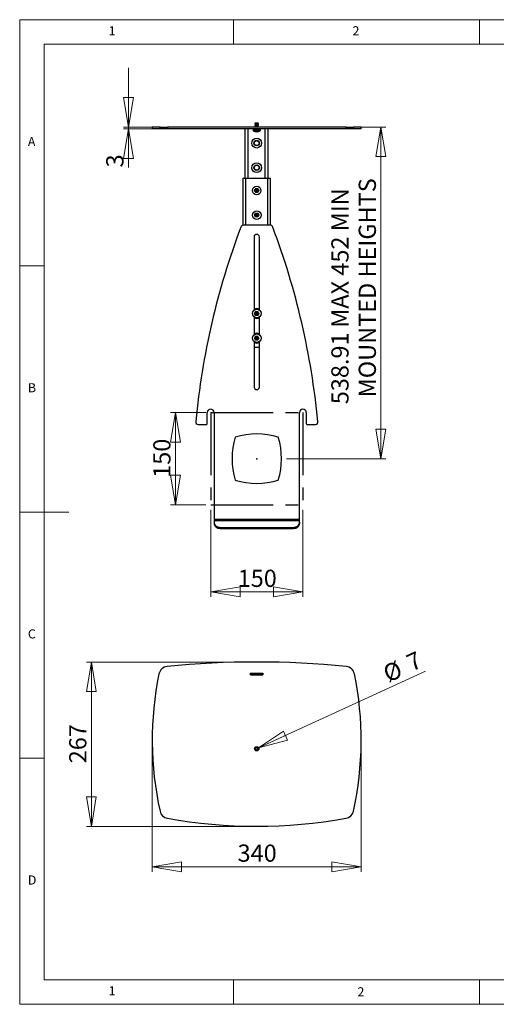
# Model space of a CAD drawing. Units: millimetres. Extents: x 5 to 292, y 5 to 205.
# Drawn here: x 5 to 102, y 5 to 205 of the extents above; entities that cross this region are included whole.
import ezdxf

# ---------------------------------------------------------------- set-up
doc = ezdxf.new("R2010")
doc.units = ezdxf.units.MM
doc.header["$PDSIZE"] = -1
doc.linetypes.add('CENTERX2', pattern=[20.32, 12.7, -2.54, 2.54, -2.54])
doc.layers.add('FORMAT', color=7, linetype='Continuous')
doc.styles.add('SLDTEXTSTYLE0', font='TXT', dxfattribs={"width": 0.75})
doc.dimstyles.new('SLDDIMSTYLE1', dxfattribs={"dimtxt": 3.5, "dimasz": 6, "dimexe": 0, "dimexo": 0.0625, "dimgap": 0.875, "dimtad": 1, "dimlfac": 8, "dimrnd": 1e-09, "dimzin": 12, "dimdsep": 46, "dimtxsty": 'SLDTEXTSTYLE0', "dimblk1": 'CLOSED', "dimblk2": 'CLOSED', "dimsah": 1, "dimcen": 0.09, "dimadec": 0, "dimazin": 3, "dimtfac": 1, "dimtofl": 0, "dimtmove": 0, "dimatfit": 3, "dimldrblk": 'CLOSED', "dimfxl": 1, "dimfrac": 2, "dimtolj": 1, "dimtzin": 12, "dimarcsym": 0})
doc.dimstyles.new('SLDDIMSTYLE2', dxfattribs={"dimtxt": 3.5, "dimasz": 6, "dimexe": 0, "dimexo": 0.0625, "dimgap": 0.875, "dimtad": 1, "dimlfac": 8, "dimrnd": 1e-09, "dimzin": 12, "dimdsep": 46, "dimtxsty": 'SLDTEXTSTYLE0', "dimblk1": 'CLOSED', "dimblk2": 'CLOSED', "dimsah": 1, "dimcen": 0.09, "dimadec": 0, "dimazin": 3, "dimtfac": 1, "dimtmove": 0, "dimatfit": 0, "dimldrblk": 'CLOSED', "dimfxl": 1, "dimfrac": 2, "dimtolj": 1, "dimtzin": 12, "dimarcsym": 0})
doc.dimstyles.new('SLDDIMSTYLE3', dxfattribs={"dimtxt": 3.5, "dimasz": 6, "dimexe": 0, "dimexo": 0.0625, "dimgap": 0.875, "dimtad": 1, "dimlfac": 8, "dimrnd": 1e-09, "dimzin": 12, "dimdsep": 46, "dimtxsty": 'SLDTEXTSTYLE0', "dimblk1": 'NONE', "dimblk2": 'CLOSED', "dimsah": 1, "dimcen": 0, "dimadec": 0, "dimazin": 3, "dimtfac": 1, "dimtmove": 0, "dimatfit": 3, "dimldrblk": 'NONE', "dimfxl": 1, "dimfrac": 2, "dimtolj": 1, "dimtzin": 12, "dimarcsym": 0})

# ---------------------------------------------------------------- blocks, each defined once
blk = doc.blocks.new('_Closed')
at = {"color": 0, "linetype": 'ByBlock', "lineweight": -2}
for p, q in [((-1, 0.166667), (0, 0)), ((-1, 0.166667), (-1, -0.166667)), ((0, 0), (-1, -0.166667)), ((0, 0), (-1, 0))]:
    blk.add_line(p, q, dxfattribs=at)
blk = doc.blocks.new('_D')
at = {"color": 7, "linetype": 'Continuous', "lineweight": 0}
for p, q in [((74.21, 183.19), (79.43, 183.19)), ((78.43, 115.82), (78.43, 183.19)), ((59.23, 115.82), (79.43, 115.82))]:
    blk.add_line(p, q, dxfattribs=at)
at = {"color": 7, "linetype": 'Continuous', "lineweight": 18, "xscale": 6, "yscale": 6}
for p, rotation in [((78.43, 183.19), 90.0000000000004), ((78.43, 115.82), 270.0000000000004)]:
    blk.add_blockref('_Closed', p, dxfattribs=dict(at, rotation=rotation))
at = {"color": 7, "linetype": 'Continuous', "lineweight": 18, "char_height": 3.5, "attachment_point": 1, "rotation": 90, "style": 'SLDTEXTSTYLE0'}
for s, insert in [('MOUNTED HEIGHTS', (73.92, 128.29)), ('MAX 452 MIN', (68.36, 142.42)), ('538.91', (68.36, 126.89))]:
    blk.add_mtext(s, dxfattribs=dict(at, insert=insert))
blk = doc.blocks.new('_D_1')
at = {"color": 7, "linetype": 'Continuous', "lineweight": 0}
for p, q in [((42.83, 125.2), (35.68, 125.2)), ((36.68, 125.2), (36.68, 106.45)), ((42.83, 106.45), (35.68, 106.45))]:
    blk.add_line(p, q, dxfattribs=at)
at = {"color": 7, "linetype": 'Continuous', "lineweight": 18, "xscale": 6, "yscale": 6}
for p, rotation in [((36.68, 125.2), 90.00000000000041), ((36.68, 106.45), 270.0000000000004)]:
    blk.add_blockref('_Closed', p, dxfattribs=dict(at, rotation=rotation))
at = {"color": 7, "linetype": 'Continuous', "lineweight": 18, "insert": (32.16, 111.94), "char_height": 3.5, "attachment_point": 1, "rotation": 90, "style": 'SLDTEXTSTYLE0'}
blk.add_mtext('150', dxfattribs=at)
blk = doc.blocks.new('_D_2')
at = {"color": 7, "linetype": 'Continuous', "lineweight": 0}
for p, q in [((43.83, 105.45), (43.83, 87.77)), ((62.58, 105.45), (62.58, 87.77)), ((43.83, 88.77), (62.58, 88.77))]:
    blk.add_line(p, q, dxfattribs=at)
at = {"color": 7, "linetype": 'Continuous', "lineweight": 18, "xscale": 6, "yscale": 6, "rotation": 180.0000000000004}
blk.add_blockref('_Closed', (43.83, 88.77), dxfattribs=at)
at = {"color": 7, "linetype": 'Continuous', "lineweight": 18, "xscale": 6, "yscale": 6}
blk.add_blockref('_Closed', (62.58, 88.77), dxfattribs=at)
at = {"color": 7, "linetype": 'Continuous', "lineweight": 18, "insert": (49.32, 93.28), "char_height": 3.5, "attachment_point": 1, "style": 'SLDTEXTSTYLE0'}
blk.add_mtext('150', dxfattribs=at)
blk = doc.blocks.new('_D_3')
at = {"color": 7, "linetype": 'Continuous', "lineweight": 0}
for p, q in [((27.11, 183.19), (27.11, 195.19)), ((32.53, 183.19), (26.11, 183.19)), ((32.53, 182.81), (26.11, 182.81)), ((27.11, 183.19), (27.11, 182.81)), ((27.11, 182.81), (27.11, 175))]:
    blk.add_line(p, q, dxfattribs=at)
at = {"color": 7, "linetype": 'Continuous', "lineweight": 18, "xscale": 6, "yscale": 6}
for p, rotation in [((27.11, 183.19, -13.78), 270.0000000000004), ((27.11, 182.81, -13.78), 90.0000000000004)]:
    blk.add_blockref('_Closed', p, dxfattribs=dict(at, rotation=rotation))
at = {"color": 7, "linetype": 'Continuous', "lineweight": 18, "insert": (22.6, 175), "char_height": 3.5, "attachment_point": 1, "rotation": 90, "style": 'SLDTEXTSTYLE0'}
blk.add_mtext('3', dxfattribs=at)
blk = doc.blocks.new('_D_4')
at = {"color": 7, "linetype": 'Continuous', "lineweight": 0}
for q in [(87.5, 72.66), (52.79, 56.72)]:
    blk.add_line((53.58, 57.09), q, dxfattribs=at)
at = {"color": 7, "linetype": 'Continuous', "lineweight": 18, "xscale": 6, "yscale": 6, "rotation": 204.6601078021444}
blk.add_blockref('_Closed', (53.58, 57.09, -23.09), dxfattribs=at)
at = {"color": 7, "linetype": 'Continuous', "lineweight": 18, "char_height": 3.5, "attachment_point": 1, "rotation": 24.6601, "style": 'SLDTEXTSTYLE0'}
for s, insert in [('7', (83.25, 75.72)), ('%%c', (78.48, 73.47))]:
    blk.add_mtext(s, dxfattribs=dict(at, insert=insert))
blk = doc.blocks.new('_None')
blk = doc.blocks.new('_D_5')
at = {"color": 7, "linetype": 'Continuous', "lineweight": 0}
for p, q in [((31.93, 57.65), (31.93, 31.94)), ((74.43, 57.65), (74.43, 31.94)), ((31.93, 32.94), (74.43, 32.94))]:
    blk.add_line(p, q, dxfattribs=at)
at = {"color": 7, "linetype": 'Continuous', "lineweight": 18, "xscale": 6, "yscale": 6}
for p, rotation in [((31.93, 32.94, -23.09), 180.0000001635303), ((74.43, 32.94, -23.09), 1.635303053913178e-07)]:
    blk.add_blockref('_Closed', p, dxfattribs=dict(at, rotation=rotation))
at = {"color": 7, "linetype": 'Continuous', "lineweight": 18, "insert": (49.3, 37.46), "char_height": 3.5, "attachment_point": 1, "rotation": 0, "style": 'SLDTEXTSTYLE0'}
blk.add_mtext('340', dxfattribs=at)
blk = doc.blocks.new('_D_6')
at = {"color": 7, "linetype": 'Continuous', "lineweight": 0}
for p, q in [((52.18, 74.53), (18.58, 74.53)), ((19.58, 41.15), (19.58, 74.53)), ((52.18, 41.15), (18.58, 41.15))]:
    blk.add_line(p, q, dxfattribs=at)
at = {"color": 7, "linetype": 'Continuous', "lineweight": 18, "xscale": 6, "yscale": 6}
for p, rotation in [((19.58, 74.53, -23.09), 89.9999998109071), ((19.58, 41.15, -23.09), 269.9999998109071)]:
    blk.add_blockref('_Closed', p, dxfattribs=dict(at, rotation=rotation))
at = {"color": 7, "linetype": 'Continuous', "lineweight": 18, "insert": (15.07, 53.96), "char_height": 3.5, "attachment_point": 1, "rotation": 90, "style": 'SLDTEXTSTYLE0'}
blk.add_mtext('267', dxfattribs=at)

msp = doc.modelspace()

# ---------------------------------------------------------------- linework, layer by layer
at = {"color": 7, "linetype": 'Continuous', "lineweight": 18}
for p, q in [((292, 205), (5, 205)), ((5, 205), (5, 5)), ((48.5, 200), (48.5, 205)), ((98.5, 205), (98.5, 200)), ((287, 200), (10, 200)), ((10, 200), (10, 10)), ((10, 155), (5, 155)), ((5, 105), (15, 105)), ((10, 55), (5, 55)), ((10, 10), (159.4, 10)), ((48.5, 5), (48.5, 10)), ((98.5, 10), (98.5, 5)), ((5, 5), (292, 5))]:
    msp.add_line(p, q, dxfattribs=at)
at = {"color": 7, "linetype": 'Continuous', "lineweight": 25}
for p, q in [((52.8771, 184.0016), (52.7925, 183.9424)), ((53.4884, 184.0016), (52.8771, 184.0016)), ((53.573, 183.9424), (53.4884, 184.0016)), ((31.9328, 183.186), (31.9328, 182.811)), ((33.5284, 183.186), (31.9328, 183.186)), ((33.5284, 182.811), (31.9328, 182.811)), ((33.5284, 182.811), (33.5284, 183.186)), ((33.5284, 183.186), (35.0231, 183.186)), ((35.0231, 182.811), (33.5284, 182.811)), ((35.0231, 183.186), (35.0231, 182.811)), ((71.3424, 183.186), (35.0231, 183.186)), ((71.3424, 182.811), (35.0231, 182.811)), ((50.8351, 172.811), (50.8351, 182.811)), ((52.4328, 182.811), (52.4328, 182.532)), ((52.7925, 183.9424), (52.8771, 183.8832)), ((53.573, 183.9424), (52.7925, 183.9424)), ((52.8771, 183.8832), (52.7925, 183.824)), ((52.7925, 183.824), (52.8771, 183.7648)), ((53.573, 183.824), (52.7925, 183.824)), ((52.8771, 183.7648), (52.7925, 183.7056)), ((52.7925, 183.7056), (52.8771, 183.6464)), ((53.573, 183.7056), (52.7925, 183.7056)), ((52.8771, 183.6464), (52.7925, 183.5872)), ((52.7925, 183.5872), (52.8771, 183.528)), ((53.573, 183.5872), (52.7925, 183.5872)), ((52.8771, 183.528), (52.7925, 183.4688)), ((52.7925, 183.4688), (52.8771, 183.4096)), ((53.573, 183.4688), (52.7925, 183.4688)), ((52.8771, 183.4096), (52.7925, 183.3504)), ((52.7925, 183.3504), (52.8771, 183.2912)), ((53.573, 183.3504), (52.7925, 183.3504)), ((52.8771, 183.2912), (52.7925, 183.232)), ((52.7925, 183.232), (52.8582, 183.186)), ((53.573, 183.232), (52.7925, 183.232)), ((52.8002, 182.2959), (52.8015, 182.2974)), ((53.4884, 183.8832), (52.8771, 183.8832)), ((53.4884, 183.7648), (52.8771, 183.7648)), ((53.4884, 183.6464), (52.8771, 183.6464)), ((53.4884, 183.528), (52.8771, 183.528)), ((53.4884, 183.4096), (52.8771, 183.4096)), ((53.4884, 183.2912), (52.8771, 183.2912)), ((53.1161, 182.2974), (53.1118, 182.24)), ((53.2537, 182.24), (53.2494, 182.2974)), ((53.4884, 183.8832), (53.573, 183.9424)), ((53.573, 183.824), (53.4884, 183.8832)), ((53.4884, 183.7648), (53.573, 183.824)), ((53.573, 183.7056), (53.4884, 183.7648)), ((53.4884, 183.6464), (53.573, 183.7056)), ((53.573, 183.5872), (53.4884, 183.6464)), ((53.4884, 183.528), (53.573, 183.5872)), ((53.573, 183.4688), (53.4884, 183.528)), ((53.4884, 183.4096), (53.573, 183.4688)), ((53.573, 183.3504), (53.4884, 183.4096)), ((53.4884, 183.2912), (53.573, 183.3504)), ((53.573, 183.232), (53.4884, 183.2912)), ((53.5073, 183.186), (53.573, 183.232)), ((53.5641, 182.2974), (53.5653, 182.2959)), ((53.9328, 182.532), (53.9328, 182.811)), ((55.5304, 172.811), (55.5304, 182.811)), ((71.3424, 182.811), (71.3424, 183.186)), ((71.3424, 183.186), (72.8371, 183.186)), ((72.8371, 182.811), (71.3424, 182.811)), ((72.8371, 183.186), (72.8371, 182.811)), ((74.4328, 183.186), (72.8371, 183.186)), ((74.4328, 182.811), (72.8371, 182.811)), ((74.4328, 182.811), (74.4328, 183.186)), ((50.3703, 172.811), (50.3703, 163.2416)), ((50.3703, 172.811), (50.9828, 172.811)), ((50.9828, 172.811), (55.3828, 172.811)), ((55.3828, 172.811), (55.9953, 172.811)), ((55.9953, 163.2508), (55.9953, 172.811)), ((52.8664, 170.4846), (53.175, 170.6717)), ((52.8742, 170.1238), (52.8664, 170.4846)), ((53.1828, 170.311), (52.8664, 170.4846)), ((53.1828, 170.311), (52.8742, 170.1238)), ((53.1905, 169.9502), (52.8742, 170.1238)), ((53.175, 170.6717), (53.4913, 170.4981)), ((53.1828, 170.311), (53.175, 170.6717)), ((53.1828, 170.311), (53.4913, 170.4981)), ((53.1828, 170.311), (53.1905, 169.9502)), ((53.1828, 170.311), (53.4991, 170.1373)), ((53.4991, 170.1373), (53.1905, 169.9502)), ((53.4913, 170.4981), (53.4991, 170.1373)), ((52.8379, 165.2322), (52.9449, 165.5769)), ((53.1898, 165.3119), (52.8379, 165.2322)), ((53.0828, 164.9673), (52.8379, 165.2322)), ((52.9449, 165.5769), (53.2969, 165.6565)), ((53.1898, 165.3119), (52.9449, 165.5769)), ((53.1898, 165.3119), (53.0828, 164.9673)), ((53.4348, 165.0469), (53.0828, 164.9673)), ((53.1898, 165.3119), (53.2969, 165.6565)), ((53.1898, 165.3119), (53.5418, 165.3915)), ((53.1898, 165.3119), (53.4348, 165.0469)), ((53.2969, 165.6565), (53.5418, 165.3915)), ((53.5418, 165.3915), (53.4348, 165.0469)), ((55.8774, 163.262), (50.5284, 163.262)), ((52.6455, 160.8562), (52.6455, 145.9969)), ((53.7342, 145.9969), (53.7342, 160.8564)), ((52.6455, 144.6268), (52.6455, 140.9969)), ((52.8671, 145.1504), (52.8886, 145.5106)), ((53.1898, 145.3119), (52.8671, 145.1504)), ((53.1683, 144.9517), (52.8671, 145.1504)), ((52.8886, 145.5106), (53.2113, 145.6721)), ((53.1898, 145.3119), (52.8886, 145.5106)), ((53.1898, 145.3119), (53.1683, 144.9517)), ((53.491, 145.1131), (53.1683, 144.9517)), ((53.1898, 145.3119), (53.2113, 145.6721)), ((53.1898, 145.3119), (53.5125, 145.4733)), ((53.1898, 145.3119), (53.491, 145.1131)), ((53.2113, 145.6721), (53.5125, 145.4733)), ((53.5125, 145.4733), (53.491, 145.1131)), ((53.7342, 140.9969), (53.7342, 144.6268)), ((52.869, 140.1468), (52.8864, 140.5072)), ((53.1898, 140.3119), (52.869, 140.1468)), ((53.1724, 139.9514), (52.869, 140.1468)), ((52.8864, 140.5072), (53.2073, 140.6723)), ((53.1898, 140.3119), (52.8864, 140.5072)), ((53.1898, 140.3119), (53.1724, 139.9514)), ((53.4932, 140.1165), (53.1724, 139.9514)), ((53.1898, 140.3119), (53.2073, 140.6723)), ((53.1898, 140.3119), (53.5107, 140.477)), ((53.1898, 140.3119), (53.4932, 140.1165)), ((53.2073, 140.6723), (53.5107, 140.477)), ((53.5107, 140.477), (53.4932, 140.1165)), ((52.6455, 139.6268), (52.6455, 136.0099)), ((53.7342, 138.436), (52.6455, 138.436)), ((53.7342, 130.3814), (53.7342, 139.6268)), ((52.6455, 136.0099), (52.6717, 130.3814)), ((43.1404, 122.977), (43.1404, 125.1976)), ((44.5154, 125.1976), (44.5154, 103.5231)), ((61.8904, 103.5231), (61.8904, 125.1976)), ((63.2654, 125.1976), (63.2654, 122.977)), ((41.281, 122.7895), (42.9529, 122.7895)), ((63.4529, 122.7895), (65.1248, 122.7895)), ((44.5154, 103.5231), (61.8904, 103.5231)), ((44.5154, 103.5231), (44.5154, 103.2542)), ((44.5154, 103.2542), (44.5154, 102.9064)), ((44.5154, 103.2542), (61.8904, 103.2542)), ((44.5154, 102.9064), (44.5154, 102.6913)), ((61.8904, 103.2542), (61.8904, 103.5231)), ((61.8904, 102.9064), (61.8904, 103.2542)), ((61.8904, 102.9064), (61.8904, 102.6913)), ((45.7654, 101.8825), (45.7654, 101.6674)), ((45.7654, 101.8825), (60.6404, 101.8825)), ((45.7654, 101.6674), (60.6404, 101.6674)), ((60.6404, 101.8825), (60.6404, 101.6674)), ((51.9328, 72.2439), (54.4328, 72.2439)), ((51.9328, 71.9064), (51.9328, 72.2439)), ((51.9328, 72.2314), (51.9578, 72.2314)), ((51.9578, 72.2314), (54.4078, 72.2314)), ((51.9578, 72.2314), (51.9578, 71.9189)), ((52.4568, 72.2439), (52.4568, 72.2314)), ((52.5591, 72.2439), (52.5591, 72.2314)), ((53.285, 72.2439), (53.285, 72.2314)), ((53.9087, 72.2439), (53.9087, 72.2314)), ((54.4078, 72.2314), (54.4078, 71.9189)), ((54.4078, 72.2314), (54.4328, 72.2314)), ((54.4328, 72.2439), (54.4328, 71.9064)), ((51.9328, 71.9189), (51.9578, 71.9189)), ((54.4328, 71.9064), (51.9328, 71.9064)), ((51.9578, 71.9189), (54.4078, 71.9189)), ((52.1828, 71.9189), (52.1828, 71.9064)), ((54.1828, 71.9064), (54.1828, 71.9189)), ((54.4078, 71.9189), (54.4328, 71.9189))]:
    msp.add_line(p, q, dxfattribs=at)
at = {"color": 8, "linetype": 'Continuous', "lineweight": 25}
for p, q in [((51.4726, 172.811), (51.4726, 182.811)), ((53.1828, 182.532), (52.4328, 182.532)), ((53.1828, 182.458), (52.4716, 182.458)), ((53.9328, 182.532), (53.1828, 182.532)), ((53.894, 182.458), (53.1828, 182.458)), ((54.8929, 172.811), (54.8929, 182.811)), ((50.9828, 163.262), (50.9828, 172.811)), ((55.3828, 172.811), (55.3828, 163.262))]:
    msp.add_line(p, q, dxfattribs=at)
at = {"color": 7, "linetype": 'Continuous', "lineweight": 25, "flags": 128}
for points in [[(44.5154, 102.9064), (44.5394, 102.7067), (44.6106, 102.5146), (44.7261, 102.3376), (44.8815, 102.1824), (45.0709, 102.0551), (45.2871, 101.9604), (45.5215, 101.9022), (45.7654, 101.8825)], [(44.5154, 102.6913), (44.5394, 102.4916), (44.6106, 102.2995), (44.7261, 102.1225), (44.8815, 101.9673), (45.0709, 101.84), (45.2871, 101.7453), (45.5215, 101.6871), (45.7654, 101.6674)], [(60.6404, 101.8825), (60.8843, 101.9022), (61.1188, 101.9604), (61.3349, 102.0551), (61.5243, 102.1824), (61.6797, 102.3376), (61.7953, 102.5146), (61.8664, 102.7067), (61.8904, 102.9064)], [(60.6404, 101.6674), (60.8843, 101.6871), (61.1188, 101.7453), (61.3349, 101.84), (61.5243, 101.9673), (61.6797, 102.1225), (61.7953, 102.2995), (61.8664, 102.4916), (61.8904, 102.6913)]]:
    msp.add_lwpolyline(points, dxfattribs=at)
at = {"color": 7, "linetype": 'Continuous', "lineweight": 25}
for centre, radius in [((53.1828, 179.936), 1), ((53.1828, 179.936), 0.5625), ((53.1828, 179.936), 0.5), ((53.1828, 174.936), 1), ((53.1828, 174.936), 0.5625), ((53.1828, 174.936), 0.5), ((53.1828, 170.311), 0.875), ((53.1828, 170.311), 0.42), ((53.1898, 165.3119), 0.875), ((53.1898, 165.3119), 0.42), ((53.1898, 145.3119), 0.875), ((53.1898, 145.3119), 0.42), ((53.1898, 140.3119), 0.875), ((53.1898, 140.3119), 0.42), ((53.1828, 56.905), 0.4375), ((53.1828, 56.905), 0.3902), ((53.1828, 56.905), 0.3057)]:
    msp.add_circle(centre, radius, dxfattribs=at)
for centre, radius, start, end in [((52.5228, 182.532), 0.09, 180, 235.32188), ((53.1828, 183.486), 1.25, 235.32188, 252.180417), ((53.1827, 183.4909), 1.2529, 252.284059, 266.755539), ((53.1828, 183.8041), 1.5082, 267.467035, 272.532964), ((53.1828, 183.4909), 1.2529, 273.24446, 287.71594), ((53.1828, 183.486), 1.25, 287.819583, 304.678119), ((53.8428, 182.532), 0.09, 304.678119, 360), ((194.7778, 108.482), 154.705, 159.422571, 174.465445), ((50.5284, 162.637), 0.625, 90, 159.422571), ((55.8774, 162.637), 0.625, 20.577429, 90), ((-88.372, 108.482), 154.705, 5.534555, 20.577429), ((53.1898, 160.8563), 0.5443, 0.01029, 180.01029), ((53.1898, 145.3119), 1, 57.021298, 122.978732), ((53.1898, 145.3119), 1, 237.021268, 302.978702), ((53.1898, 140.3119), 1, 57.0213, 122.978734), ((53.1898, 140.3119), 1, 237.021266, 302.9787), ((53.2029, 130.3851), 0.5313, 180.398976, 359.595606), ((43.8279, 125.1976), 0.6875, 0, 180), ((62.5779, 125.1976), 0.6875, 0, 180), ((41.281, 123.2895), 0.5, 166.914533, 270), ((42.9529, 122.977), 0.1875, 270, 0), ((63.4529, 122.977), 0.1875, 180, 270), ((65.1248, 123.2895), 0.5, 270, 13.085467), ((63.1757, 115.8226), 15, 163.042237, 196.957763), ((53.2029, 105.8498), 15, 73.042237, 106.957763), ((43.2301, 115.8226), 15, 343.042237, 16.957763), ((53.2029, 125.7954), 15, 253.042237, 286.957763), ((53.1828, -105.3782), 179.9069, 84.188538, 95.811462), ((97.9744, 58.6537), 66.0417, 168.233594, 192.620348), ((35.1561, 71.7387), 1.875, 95.811462, 168.233594), ((71.2094, 71.7387), 1.875, 11.766406, 84.188538), ((8.3911, 58.6537), 66.0417, 347.379652, 11.766406), ((35.3581, 44.6339), 1.875, 192.620348, 259.707998), ((71.0074, 44.6339), 1.875, 280.292001, 347.379652), ((53.1828, 142.7947), 101.641, 259.707998, 280.292001)]:
    msp.add_arc(centre, radius, start, end, dxfattribs=at)
at = {"layer": 'FORMAT', "linetype": 'CENTERX2'}
for p, q in [((43.8279, 125.1976), (62.5779, 125.1976)), ((43.8279, 125.1976), (43.8279, 106.4476)), ((62.5779, 125.1976), (62.5779, 106.4476)), ((43.8279, 106.4476), (62.5779, 106.4476))]:
    msp.add_line(p, q, dxfattribs=at)
at = {"layer": 'FORMAT'}
msp.add_point((53.2029, 115.8226), dxfattribs=at)

# ---------------------------------------------------------------- texts
at = {"color": 7, "linetype": 'Continuous', "lineweight": 0, "char_height": 1.8521, "attachment_point": 1, "style": 'SLDTEXTSTYLE0'}
for s, insert in [('1', (23.0833, 203.668)), ('2', (72.6667, 203.668)), ('A', (6.6667, 181.168)), ('B', (6.6667, 131.168)), ('C', (6.6667, 81.168)), ('D', (6.6667, 31.168)), ('1', (23.0833, 8.668)), ('2', (73.6618, 8.462))]:
    msp.add_mtext(s, dxfattribs=dict(at, insert=insert))

# ---------------------------------------------------------------- dimensions: what is measured, and where the dimension line sits
at = {"color": 7, "linetype": 'Continuous', "lineweight": 18}
for base, p1, p2, angle, dimstyle, picture, middle in [((27.1101, 182.811), (33.5284, 183.186), (33.5284, 182.811), 90, 'SLDDIMSTYLE2', '_D_3', (27.1101, 176.2969)), ((36.6767, 106.4476), (43.8279, 125.1976), (43.8279, 106.4476), 90, 'SLDDIMSTYLE1', '_D_1', (36.6767, 115.8226)), ((19.582, 74.5287), (53.1828, 41.1537), (53.1828, 74.5287), 90, 'SLDDIMSTYLE1', '_D_6', (19.582, 57.8412)), ((74.4328, 32.9433), (31.9328, 58.6537), (74.4328, 58.6537), 0, 'SLDDIMSTYLE1', '_D_5', (53.1828, 32.9433))]:
    dim = msp.add_linear_dim(base=base, p1=p1, p2=p2, angle=angle, dimstyle=dimstyle, dxfattribs=at)
    dim.commit()
    dim.dimension.update_dxf_attribs({"geometry": picture, "text_midpoint": middle, "dimtype": 160})
dim = msp.add_linear_dim(base=(78.4324, 183.186), p1=(58.2301, 115.8226), p2=(72.8371, 183.186), angle=90, text='<> MAX 452 MIN\\PMOUNTED HEIGHTS', dimstyle='SLDDIMSTYLE1', dxfattribs=at)
dim.commit()
dim.dimension.update_dxf_attribs({"geometry": '_D', "text_midpoint": (78.4324, 149.5043), "dimtype": 160})
dim = msp.add_linear_dim(base=(62.5779, 88.7691), p1=(43.8279, 106.4476), p2=(62.5779, 106.4476), dimstyle='SLDDIMSTYLE1', dxfattribs=at)
dim.commit()
dim.dimension.update_dxf_attribs({"geometry": '_D_2', "text_midpoint": (53.2029, 88.7691), "dimtype": 160})
dim = msp.add_diameter_dim_2p(p1=(52.7852, 56.7225), p2=(53.5804, 57.0876), dimstyle='SLDDIMSTYLE3', dxfattribs=at)
dim.commit()
dim.dimension.update_dxf_attribs({"geometry": '_D_4', "text_midpoint": (84.0336, 71.0688), "dimtype": 163})

doc.saveas('drawing.dxf')
